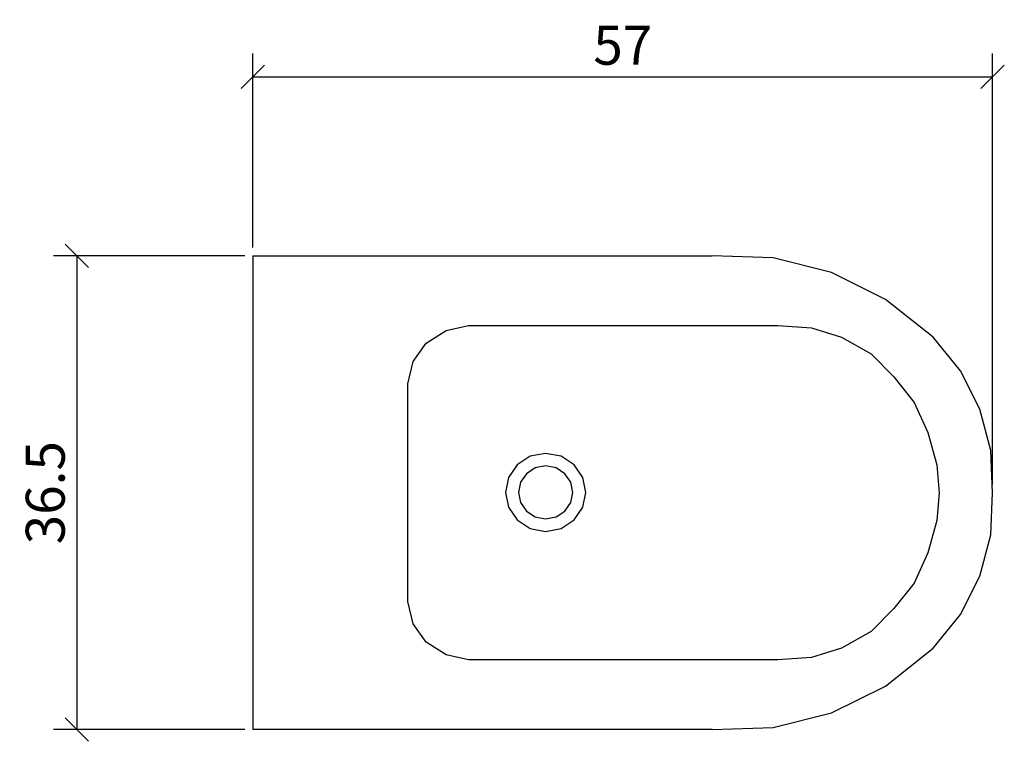
# Model space of a CAD drawing. Extents: x 102 to 177.9, y 85.8 to 141.4.
import ezdxf

# ---------------------------------------------------------------- set-up
doc = ezdxf.new("R2010")
doc.units = 0
doc.layers.add('Cotation-JacobDelafon', color=8, linetype='Continuous')
doc.styles.add('Jacob-Delafon', font='ARIAL.TTF')
doc.dimstyles.new('Cotation-Jacob-Delafon', dxfattribs={"dimtxt": 3, "dimasz": 1.8, "dimexe": 1.8, "dimexo": 0.625, "dimgap": 0.9, "dimtad": 1, "dimzin": 12, "dimdsep": 46, "dimtxsty": 'Jacob-Delafon', "dimblk": 'OBLIQUE', "dimcen": 0.9, "dimadec": 0, "dimazin": 3, "dimtfac": 1, "dimtofl": 0, "dimtmove": 2, "dimatfit": 3, "dimldrblk": 'OBLIQUE', "dimfxl": 1, "dimtolj": 1, "dimtzin": 0, "dimarcsym": 0})

# ---------------------------------------------------------------- blocks, each defined once
blk = doc.blocks.new('_Oblique')
at = {"color": 0, "linetype": 'ByBlock', "lineweight": -2}
blk.add_line((-0.5, -0.5), (0.5, 0.5), dxfattribs=at)
blk = doc.blocks.new('*D3')
at = {"layer": 'Cotation-JacobDelafon', "color": 0, "linetype": 'Continuous', "lineweight": -2}
for p, q in [((120.002, 123.878), (120.002, 138.846)), ((177.002, 105.625), (177.002, 138.846)), ((120.002, 137.046), (177.002, 137.046))]:
    blk.add_line(p, q, dxfattribs=at)
at = {"layer": 'Defpoints', "color": 0, "linetype": 'Continuous', "lineweight": 0}
for p in [(177.002, 137.046), (120.002, 123.253), (177.002, 105)]:
    blk.add_point(p, dxfattribs=at)
at = {"layer": 'Cotation-JacobDelafon', "color": 0, "linetype": 'Continuous', "lineweight": -2, "xscale": 1.8, "yscale": 1.8, "zscale": 1.8, "rotation": 180}
blk.add_blockref('_Oblique', (120.002, 137.046), dxfattribs=at)
at = {"layer": 'Cotation-JacobDelafon', "color": 0, "linetype": 'Continuous', "lineweight": -2, "xscale": 1.8, "yscale": 1.8, "zscale": 1.8}
blk.add_blockref('_Oblique', (177.002, 137.046), dxfattribs=at)
at = {"layer": 'Cotation-JacobDelafon', "color": 0, "linetype": 'Continuous', "lineweight": 0, "insert": (148.502, 139.471), "char_height": 3, "attachment_point": 5, "style": 'Jacob-Delafon'}
blk.add_mtext('\\A1;57', dxfattribs=at)
blk = doc.blocks.new('*D4')
at = {"layer": 'Cotation-JacobDelafon', "color": 0, "linetype": 'Continuous', "lineweight": -2}
for p, q in [((119.377, 123.252), (104.626, 123.252)), ((106.426, 123.252), (106.426, 86.747)), ((119.377, 86.747), (104.626, 86.747))]:
    blk.add_line(p, q, dxfattribs=at)
at = {"layer": 'Defpoints', "color": 0, "linetype": 'Continuous', "lineweight": 0}
for p in [(120.002, 123.252), (106.426, 86.747), (120.002, 86.747)]:
    blk.add_point(p, dxfattribs=at)
at = {"layer": 'Cotation-JacobDelafon', "color": 0, "linetype": 'Continuous', "lineweight": -2, "xscale": 1.8, "yscale": 1.8, "zscale": 1.8}
for p, rotation in [((106.426, 123.252), 90), ((106.426, 86.747), 270)]:
    blk.add_blockref('_Oblique', p, dxfattribs=dict(at, rotation=rotation))
at = {"layer": 'Cotation-JacobDelafon', "color": 0, "linetype": 'Continuous', "lineweight": 0, "insert": (103.994, 105), "char_height": 3, "attachment_point": 5, "rotation": 90, "style": 'Jacob-Delafon'}
blk.add_mtext('\\A1;36.5', dxfattribs=at)

msp = doc.modelspace()

# ---------------------------------------------------------------- linework, layer by layer
at = {"color": 7}
for p, q in [((120.002494, 123.25277), (120.002494, 86.74716)), ((120.002494, 123.252081), (155.393443, 123.252425)), ((160.082563, 123.091195), (155.393443, 123.252425)), ((164.581169, 121.953624), (160.082563, 123.091195)), ((168.739743, 119.894491), (164.581169, 121.953624)), ((172.40877, 116.96926), (168.739743, 119.894491)), ((134.900121, 117.484991), (136.606649, 117.869119)), ((136.606649, 117.869119), (142.617996, 117.872909)), ((142.617996, 117.872909), (154.499441, 117.872909)), ((154.499441, 117.872909), (160.462212, 117.872564)), ((160.462212, 117.872564), (163.052924, 117.692041)), ((163.052924, 117.692041), (165.348391, 116.971672)), ((133.340181, 116.508651), (134.900121, 117.484991)), ((165.348391, 116.971672), (167.64627, 115.703187)), ((174.51579, 114.381304), (172.40877, 116.96926)), ((132.340759, 115.11132), (133.340181, 116.508651)), ((167.64627, 115.703187), (169.401202, 113.918972)), ((131.947846, 113.389461), (132.340759, 115.11132)), ((169.401202, 113.918972), (170.964586, 111.960091)), ((176.010617, 111.438159), (174.51579, 114.381304)), ((131.943884, 104.999792), (131.947846, 113.389461)), ((170.964586, 111.960091), (172.018096, 109.635685)), ((176.852943, 108.246623), (176.010617, 111.438159)), ((172.018096, 109.635685), (172.711594, 107.151427)), ((141.367082, 107.80255), (140.36008, 107.151082)), ((142.554951, 108.031304), (141.367082, 107.80255)), ((143.742647, 107.80255), (142.554951, 108.031304)), ((144.749649, 107.151082), (143.742647, 107.80255)), ((177.00246, 104.999792), (176.852943, 108.246623)), ((140.36008, 107.151082), (139.687081, 106.17612)), ((142.554951, 107.058065), (141.751727, 106.90338)), ((143.358002, 106.90338), (142.554951, 107.058065)), ((145.422648, 106.17612), (144.749649, 107.151082)), ((172.711594, 107.151427), (172.885916, 104.999792)), ((141.070803, 106.462752), (140.615879, 105.803706)), ((141.751727, 106.90338), (141.070803, 106.462752)), ((144.038926, 106.462752), (143.358002, 106.90338)), ((144.49385, 105.803706), (144.038926, 106.462752)), ((139.687081, 106.17612), (139.45092, 105.025975)), ((140.615879, 105.803706), (140.456198, 105.025975)), ((144.653531, 105.025975), (144.49385, 105.803706)), ((145.658809, 105.025975), (145.422648, 106.17612)), ((131.947846, 96.609779), (131.943884, 104.999792)), ((139.45092, 105.025975), (139.687081, 103.87583)), ((140.456198, 105.025975), (140.615879, 104.248417)), ((144.49385, 104.248417), (144.653531, 105.025975)), ((145.422648, 103.87583), (145.658809, 105.025975)), ((172.885916, 104.999792), (172.711594, 102.847814)), ((176.852943, 101.752618), (177.00246, 104.999792)), ((140.615879, 104.248417), (141.070803, 103.589198)), ((144.038926, 103.589198), (144.49385, 104.248417)), ((139.687081, 103.87583), (140.36008, 102.900868)), ((141.070803, 103.589198), (141.751727, 103.14857)), ((143.358002, 103.14857), (144.038926, 103.589198)), ((144.749649, 102.900868), (145.422648, 103.87583)), ((140.36008, 102.900868), (141.367082, 102.2494)), ((141.751727, 103.14857), (142.554951, 102.993886)), ((142.554951, 102.993886), (143.358002, 103.14857)), ((143.742647, 102.2494), (144.749649, 102.900868)), ((172.711594, 102.847814), (172.018096, 100.3639)), ((141.367082, 102.2494), (142.554951, 102.020646)), ((142.554951, 102.020646), (143.742647, 102.2494)), ((176.010617, 98.561081), (176.852943, 101.752618)), ((172.018096, 100.3639), (170.964586, 98.039149)), ((170.964586, 98.039149), (169.401202, 96.080268)), ((174.51579, 95.618281), (176.010617, 98.561081)), ((132.340759, 94.88792), (131.947846, 96.609779)), ((169.401202, 96.080268), (167.64627, 94.296053)), ((172.40877, 93.02998), (174.51579, 95.618281)), ((133.340181, 93.490934), (132.340759, 94.88792)), ((167.64627, 94.296053), (165.348391, 93.027569)), ((134.900121, 92.51425), (133.340181, 93.490934)), ((165.348391, 93.027569), (163.052924, 92.307544)), ((168.739743, 90.10475), (172.40877, 93.02998)), ((136.606649, 92.130122), (134.900121, 92.51425)), ((142.617996, 92.126332), (136.606649, 92.130122)), ((154.499441, 92.126332), (142.617996, 92.126332)), ((160.462212, 92.126676), (154.499441, 92.126332)), ((163.052924, 92.307544), (160.462212, 92.126676)), ((164.581169, 88.045961), (168.739743, 90.10475)), ((160.082563, 86.908046), (164.581169, 88.045961)), ((155.393443, 86.74716), (120.002494, 86.74716)), ((155.393443, 86.74716), (160.082563, 86.908046))]:
    msp.add_line(p, q, dxfattribs=at)

# ---------------------------------------------------------------- dimensions: what is measured, and where the dimension line sits
at = {"layer": 'Cotation-JacobDelafon', "linetype": 'Continuous', "lineweight": 0}
dim = msp.add_linear_dim(base=(177.00246, 137.045598), p1=(120.002494, 123.25277), p2=(177.00246, 104.999792), dimstyle='Cotation-Jacob-Delafon', dxfattribs=at)
dim.commit()
dim.dimension.update_dxf_attribs({"geometry": '*D3', "text_midpoint": (148.502477, 139.471178)})
dim = msp.add_linear_dim(base=(106.426315, 86.74716), p1=(120.002494, 123.252081), p2=(120.002494, 86.74716), angle=90, dimstyle='Cotation-Jacob-Delafon', dxfattribs=at)
dim.commit()
dim.dimension.update_dxf_attribs({"geometry": '*D4', "text_midpoint": (103.993573, 104.999621)})

doc.saveas('drawing.dxf')
